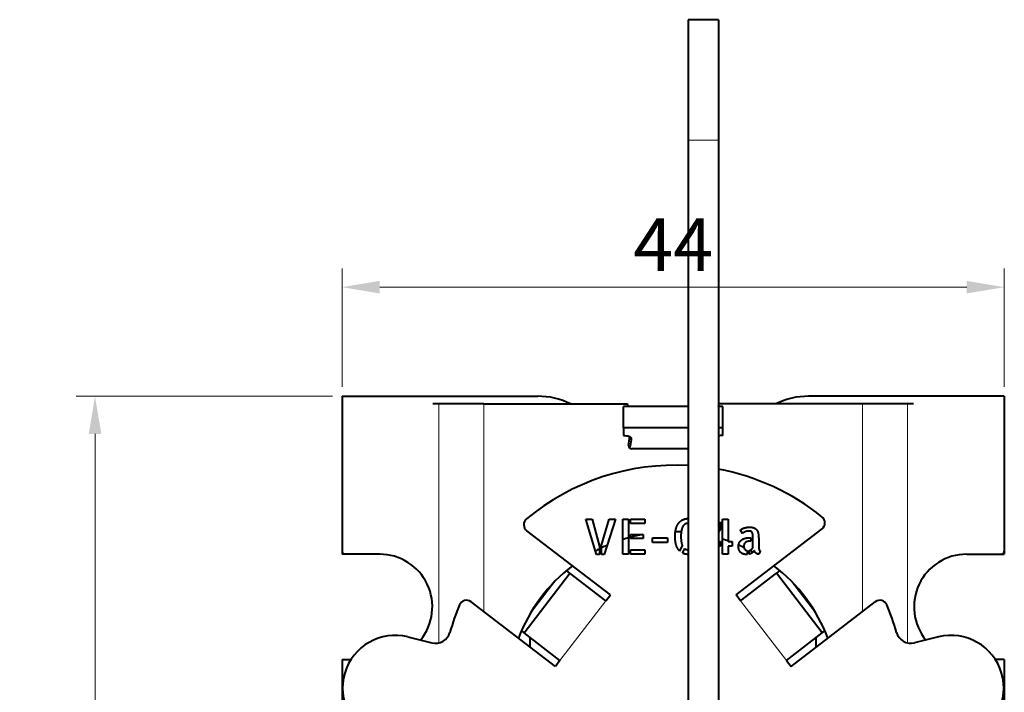
# Model space of a CAD drawing. Units: millimetres. Extents: x 2 to 1189, y 1 to 840.
# Drawn here: x 302 to 368, y 654 to 699 of the extents above; entities that cross this region are included whole.
import ezdxf

# ---------------------------------------------------------------- set-up
doc = ezdxf.new("R2010")
doc.units = ezdxf.units.MM
doc.header["$LTSCALE"] = 12.7
doc.header["$PDMODE"] = 33
doc.header["$PDSIZE"] = 1
for name, color, linetype, lineweight in [('ANNOTATION_TEXT', 7, 'Continuous', 25), ('TANGENT_LINES', 7, 'Continuous', 15), ('Visible', 7, 'Continuous', 40)]:
    doc.layers.add(name, color=color, linetype=linetype, lineweight=lineweight)
doc.styles.add('Onshape-Standard-Dimension', font='txt')
doc.dimstyles.new('Onshape-ISO-25$0', dxfattribs={"dimtxt": 3.5, "dimasz": 2.5, "dimexe": 1.25, "dimexo": 0.625, "dimtad": 1, "dimtxsty": 'Onshape-Standard-Dimension', "dimcen": 2.5, "dimclrd": 7, "dimclre": 7, "dimclrt": 7, "dimadec": 1, "dimazin": 0, "dimtfac": 1, "dimtmove": 0, "dimatfit": 3, "dimfxl": 0, "dimlwd": 13, "dimlwe": 13, "dimarcsym": 0})

# ---------------------------------------------------------------- blocks, each defined once
blk = doc.blocks.new('*D1')
at = {"layer": 'ANNOTATION_TEXT', "color": 7, "lineweight": 13}
for p, q in [((323.81, 674.752), (323.81, 682.629)), ((367.81, 674.752), (367.81, 682.629)), ((326.31, 681.379), (365.31, 681.379))]:
    blk.add_line(p, q, dxfattribs=at)
at = {"layer": 'ANNOTATION_TEXT', "color": 7}
for points in [[(326.31, 681.795), (326.31, 680.962), (323.81, 681.379)], [(365.31, 680.962), (365.31, 681.795), (367.81, 681.379)]]:
    blk.add_solid(points, dxfattribs=at)
at = {"layer": 'Defpoints', "color": 0}
for p in [(367.81, 681.379), (323.81, 674.127), (367.81, 674.127)]:
    blk.add_point(p, dxfattribs=at)
at = {"layer": 'ANNOTATION_TEXT', "color": 7, "insert": (345.81, 683.756), "char_height": 3.5, "attachment_point": 5, "style": 'Onshape-Standard-Dimension'}
blk.add_mtext('44', dxfattribs=at)
blk = doc.blocks.new('*D2')
at = {"layer": 'ANNOTATION_TEXT', "color": 7, "lineweight": 13}
for p, q in [((323.185, 674.127), (306.146, 674.127)), ((307.396, 671.627), (307.396, 581.127)), ((323.185, 578.627), (306.146, 578.627))]:
    blk.add_line(p, q, dxfattribs=at)
at = {"layer": 'ANNOTATION_TEXT', "color": 7}
for points in [[(307.813, 671.627), (306.98, 671.627), (307.396, 674.127)], [(306.98, 581.127), (307.813, 581.127), (307.396, 578.627)]]:
    blk.add_solid(points, dxfattribs=at)
at = {"layer": 'Defpoints', "color": 0}
for p in [(323.81, 674.127), (307.396, 578.627), (323.81, 578.627)]:
    blk.add_point(p, dxfattribs=at)
at = {"layer": 'ANNOTATION_TEXT', "color": 7, "insert": (304.689, 626.377), "char_height": 3.5, "attachment_point": 5, "rotation": 90, "style": 'Onshape-Standard-Dimension'}
blk.add_mtext('95,5', dxfattribs=at)

msp = doc.modelspace()

# ---------------------------------------------------------------- linework, layer by layer
at = {"layer": 'TANGENT_LINES'}
for p, q in [((348.81, 691.16), (346.81, 691.16)), ((330.238, 673.627), (330.238, 657.727)), ((333.226, 673.627), (333.226, 659.816)), ((358.394, 673.627), (358.394, 659.816)), ((361.382, 673.627), (361.382, 657.727)), ((338.019, 661.892), (336.293, 659.642)), ((355.327, 659.642), (353.601, 661.892)), ((338.287, 656.563), (341.331, 660.53)), ((353.333, 656.563), (350.289, 660.53))]:
    msp.add_line(p, q, dxfattribs=at)
at = {"layer": 'Visible'}
for p, q in [((348.81, 699.16), (346.81, 699.16)), ((346.81, 699.16), (346.81, 691.16)), ((348.81, 699.16), (348.81, 691.16)), ((346.81, 691.16), (346.81, 646.86)), ((348.81, 691.16), (348.81, 646.86)), ((323.81, 674.127), (323.81, 663.827)), ((323.81, 674.127), (336.81, 674.127)), ((367.81, 674.127), (354.81, 674.127)), ((367.81, 674.127), (367.81, 663.827)), ((330.238, 673.627), (329.836, 673.627)), ((333.226, 673.627), (330.238, 673.627)), ((333.226, 673.627), (342.774, 673.627)), ((342.51, 672.03), (342.51, 673.439)), ((346.81, 673.439), (342.51, 673.439)), ((349.11, 673.439), (348.81, 673.439)), ((358.394, 673.627), (348.846, 673.627)), ((349.11, 672.03), (349.11, 673.439)), ((361.382, 673.627), (358.394, 673.627)), ((361.784, 673.627), (361.382, 673.627)), ((346.81, 672.03), (342.51, 672.03)), ((342.51, 672.03), (342.51, 671.517)), ((349.11, 672.03), (348.81, 672.03)), ((349.11, 671.517), (349.11, 672.03)), ((343.01, 671.346), (343.01, 671.226)), ((346.81, 670.627), (343.046, 670.627)), ((340.725, 663.614), (340, 665.961)), ((340, 665.961), (340.434, 665.961)), ((340.434, 665.961), (340.925, 664.131)), ((341.055, 664.232), (341.549, 665.961)), ((341.98, 665.961), (341.219, 663.614)), ((341.549, 665.961), (341.98, 665.961)), ((342.465, 663.627), (342.465, 665.961)), ((342.465, 665.961), (342.851, 665.961)), ((342.851, 665.961), (342.851, 663.627)), ((342.981, 665.673), (342.981, 665.961)), ((342.981, 665.961), (343.925, 665.961)), ((343.925, 665.961), (343.925, 665.673)), ((349.087, 665.961), (349.474, 665.961)), ((349.087, 663.627), (349.087, 665.961)), ((349.474, 665.961), (349.474, 664.473)), ((343.925, 665.673), (342.981, 665.673)), ((348.81, 665.553), (348.958, 665.771)), ((348.958, 665.318), (348.81, 665.087)), ((348.958, 665.771), (348.958, 665.318)), ((349.985, 660.927), (355.699, 665.312)), ((341.635, 660.927), (336.079, 665.19)), ((342.981, 664.678), (342.981, 664.938)), ((342.981, 664.938), (343.826, 664.938)), ((343.826, 664.678), (342.981, 664.678)), ((343.826, 664.938), (343.826, 664.678)), ((344.425, 664.713), (345.432, 664.713)), ((344.425, 664.394), (344.425, 664.713)), ((345.432, 664.713), (345.432, 664.394)), ((350.418, 665.008), (350.275, 665.226)), ((350.839, 664.716), (350.978, 664.716)), ((350.978, 664.716), (350.978, 664.491)), ((351.109, 664.048), (351.109, 664.716)), ((340.925, 664.131), (340.925, 663.614)), ((341.055, 663.614), (341.055, 664.232)), ((345.432, 664.394), (344.425, 664.394)), ((346.414, 664.21), (346.24, 663.839)), ((346.43, 663.7), (346.573, 664.001)), ((348.81, 664.473), (348.958, 664.473)), ((348.958, 664.172), (348.81, 664.172)), ((348.958, 664.473), (348.958, 664.172)), ((349.474, 664.473), (349.718, 664.473)), ((349.718, 664.172), (349.474, 664.172)), ((349.474, 664.172), (349.474, 663.627)), ((349.718, 664.473), (349.718, 664.172)), ((350.978, 664.491), (350.909, 664.491)), ((351.492, 664.593), (351.492, 664.156)), ((323.81, 663.827), (323.81, 663.627)), ((324.01, 663.627), (323.81, 663.627)), ((326.31, 663.627), (324.01, 663.627)), ((340.925, 663.614), (340.725, 663.614)), ((341.219, 663.614), (341.055, 663.614)), ((342.851, 663.627), (342.465, 663.627)), ((342.981, 663.627), (342.981, 663.915)), ((342.981, 663.915), (343.925, 663.915)), ((343.925, 663.627), (342.981, 663.627)), ((343.925, 663.915), (343.925, 663.627)), ((349.474, 663.627), (349.087, 663.627)), ((350.735, 663.871), (350.735, 663.614)), ((350.864, 663.636), (350.864, 663.877)), ((351.593, 663.836), (351.492, 663.624)), ((365.31, 663.627), (367.61, 663.627)), ((367.61, 663.627), (367.81, 663.627)), ((367.81, 663.827), (367.81, 663.627)), ((335.907, 658.39), (338.951, 662.356)), ((338.951, 662.356), (338.718, 662.535)), ((341.331, 660.53), (338.951, 662.356)), ((350.289, 660.53), (352.669, 662.356)), ((352.902, 662.535), (352.669, 662.356)), ((355.713, 658.39), (352.669, 662.356)), ((341.331, 660.53), (341.635, 660.927)), ((350.289, 660.53), (349.985, 660.927)), ((337.982, 656.167), (332.382, 660.464)), ((353.638, 656.167), (359.238, 660.464)), ((328.188, 658.126), (329.775, 657.731)), ((335.728, 658.527), (335.907, 658.39)), ((338.287, 656.563), (335.907, 658.39)), ((353.333, 656.563), (355.713, 658.39)), ((355.713, 658.39), (355.892, 658.527)), ((363.432, 658.126), (361.845, 657.731)), ((336.31, 657.45), (336.31, 658.08)), ((355.31, 657.45), (355.31, 658.08)), ((323.81, 656.627), (323.81, 650.327)), ((323.81, 656.627), (324.403, 656.627)), ((338.287, 656.563), (337.982, 656.167)), ((353.333, 656.563), (353.638, 656.167)), ((367.81, 656.627), (367.217, 656.627)), ((367.81, 656.627), (367.81, 650.327))]:
    msp.add_line(p, q, dxfattribs=at)
for centre, radius, start, end in [((336.81, 669.127), 5, 64.15807, 90), ((354.81, 669.127), 5, 90, 115.84193), ((334.979, 672.034), 7.957, 10.17538, 11.55), ((356.641, 672.034), 7.957, 168.45, 169.82462), ((334.979, 672.034), 7.957, 351.49085, 355.76876), ((343.046, 670.827), 0.2, 171.49085, 270), ((345.964, 654.044), 15.5, 86.8709, 129.7085), ((345.964, 654.044), 15.5, 51.04125, 79.41942), ((336.384, 665.587), 0.5, 130.18313, 232.5), ((355.395, 665.708), 0.5, 307.5, 51.04125), ((345.81, 654.127), 11, 105.60587, 107.70558), ((345.81, 654.127), 11, 100.61956, 104.90266), ((345.81, 654.127), 11, 87.21628, 89.23809), ((345.81, 654.127), 11, 113.56549, 115.61361), ((345.81, 654.127), 11, 70.54262, 72.66536), ((345.81, 654.127), 11, 69.19022, 70.14104), ((345.81, 654.127), 11, 64.43905, 66.65646), ((324.01, 663.827), 0.2, 180, 270), ((326.31, 660.127), 3.5, 320.86515, 90), ((345.81, 654.127), 11, 116.36543, 117.94978), ((345.81, 654.127), 11, 61.46344, 62.42832), ((365.31, 660.127), 3.5, 90, 219.13485), ((367.61, 663.827), 0.2, 270, 0), ((345.81, 654.127), 11, 127.46642, 159.12279), ((345.81, 654.127), 11, 20.87721, 52.53358), ((345.903, 654.249), 15.5, 157.17576, 164.34132), ((332.078, 660.067), 0.5, 52.5, 157.17576), ((359.542, 660.067), 0.5, 22.82424, 127.5), ((345.717, 654.249), 15.5, 15.65868, 22.82424), ((327.344, 654.729), 3.5, 76.04919, 250.81642), ((330.016, 658.702), 1, 256.04919, 344.34132), ((361.604, 658.702), 1, 195.65868, 283.95081), ((364.276, 654.729), 3.5, 289.18358, 103.95081)]:
    msp.add_arc(centre, radius, start, end, dxfattribs=at)
at = {"layer": 'Visible', "extrusion": (0, 0, -1)}
for centre, major_axis, start_param, end_param in [((342.51, 671.346), (-0.5, 0), 1.570796, 3.141593), ((333.01, 671.226), (-10, 0), 3.141593, 3.296029)]:
    msp.add_ellipse(centre, major_axis=major_axis, ratio=0.34202, start_param=start_param, end_param=end_param, dxfattribs=at)
at = {"layer": 'Visible'}
msp.add_ellipse((349.11, 671.346), major_axis=(0.5, 0), ratio=0.34202, start_param=1.570796, end_param=2.214949, dxfattribs=at)
for points in [[(346.457, 665.922), (346.623, 665.999), (346.829, 665.999)], [(345.998, 665.323), (346.059, 665.547), (346.175, 665.695)], [(346.175, 665.695), (346.291, 665.844), (346.457, 665.922)], [(346.465, 665.491), (346.398, 665.385), (346.362, 665.217)], [(346.627, 665.642), (346.532, 665.597), (346.465, 665.491)], [(346.809, 665.685), (346.709, 665.68), (346.627, 665.642)], [(350.37, 665.298), (350.434, 665.334), (350.516, 665.363)], [(350.516, 665.363), (350.598, 665.391), (350.695, 665.408)], [(350.695, 665.408), (350.792, 665.426), (350.896, 665.426)], [(350.896, 665.426), (350.991, 665.426), (351.081, 665.407)], [(351.081, 665.407), (351.172, 665.388), (351.246, 665.344)], [(351.246, 665.344), (351.32, 665.299), (351.376, 665.225)], [(346.015, 664.227), (345.936, 664.466), (345.936, 664.805)], [(346.322, 664.805), (346.325, 664.612), (346.348, 664.463)], [(350.275, 665.226), (350.307, 665.261), (350.37, 665.298)], [(350.369, 664.582), (350.465, 664.65), (350.589, 664.683)], [(350.477, 665.052), (350.437, 665.024), (350.418, 665.008)], [(350.568, 665.105), (350.516, 665.081), (350.477, 665.052)], [(350.682, 665.146), (350.621, 665.128), (350.568, 665.105)], [(350.589, 664.683), (350.712, 664.716), (350.839, 664.716)], [(350.814, 665.163), (350.744, 665.163), (350.682, 665.146)], [(350.945, 665.152), (350.89, 665.163), (350.814, 665.163)], [(351.039, 665.098), (351.001, 665.141), (350.945, 665.152)], [(351.093, 664.963), (351.077, 665.055), (351.039, 665.098)], [(351.109, 664.716), (351.109, 664.871), (351.093, 664.963)], [(351.376, 665.225), (351.431, 665.15), (351.454, 665.04)], [(351.454, 665.04), (351.476, 664.929), (351.484, 664.816)], [(351.484, 664.816), (351.492, 664.704), (351.492, 664.593)], [(346.24, 663.839), (346.094, 663.988), (346.015, 664.227)], [(346.348, 664.463), (346.37, 664.314), (346.414, 664.21)], [(346.573, 664.001), (346.671, 663.921), (346.82, 663.921)], [(350.149, 664.156), (350.149, 664.301), (350.211, 664.408)], [(350.192, 663.899), (350.149, 664.004), (350.149, 664.156)], [(350.211, 664.408), (350.272, 664.514), (350.369, 664.582)], [(350.546, 664.332), (350.507, 664.267), (350.507, 664.166)], [(350.646, 664.431), (350.586, 664.397), (350.546, 664.332)], [(350.776, 664.479), (350.706, 664.466), (350.646, 664.431)], [(350.909, 664.491), (350.846, 664.491), (350.776, 664.479)], [(351.002, 663.939), (351.064, 663.985), (351.109, 664.048)], [(351.492, 664.156), (351.492, 664.131), (351.495, 664.081)], [(351.495, 664.081), (351.498, 664.032), (351.507, 663.982)], [(346.829, 663.611), (346.604, 663.611), (346.43, 663.7)], [(350.31, 663.731), (350.234, 663.795), (350.192, 663.899)], [(350.486, 663.639), (350.386, 663.668), (350.31, 663.731)], [(350.694, 663.611), (350.586, 663.611), (350.486, 663.639)], [(350.565, 663.953), (350.624, 663.883), (350.735, 663.871)], [(350.735, 663.614), (350.722, 663.611), (350.694, 663.611)], [(350.864, 663.877), (350.94, 663.893), (351.002, 663.939)], [(351.072, 663.727), (350.978, 663.665), (350.864, 663.636)], [(351.197, 663.868), (351.165, 663.788), (351.072, 663.727)], [(351.243, 663.774), (351.213, 663.817), (351.197, 663.868)], [(351.316, 663.696), (351.273, 663.731), (351.243, 663.774)], [(351.405, 663.643), (351.358, 663.662), (351.316, 663.696)], [(351.492, 663.624), (351.451, 663.624), (351.405, 663.643)], [(351.507, 663.982), (351.517, 663.931), (351.538, 663.89)], [(351.538, 663.89), (351.558, 663.849), (351.593, 663.836)]]:
    msp.add_open_spline(points, degree=2, dxfattribs=at)
for points, knots in [([(345.936, 664.805), (345.936, 664.952), (345.951, 665.081), (345.953, 665.094), (345.955, 665.106), (345.97, 665.222), (345.998, 665.323)], [0, 0, 0, 0.49826, 0.49826, 0.546894, 0.546894, 1, 1, 1]), ([(346.362, 665.217), (346.348, 665.153), (346.339, 665.078), (346.324, 664.956), (346.322, 664.805)], [0, 0, 0, 0.379498, 0.379498, 1, 1, 1]), ([(350.507, 664.166), (350.507, 664.088), (350.524, 664.032), (350.538, 663.985), (350.565, 663.953)], [0, 0, 0, 0.543666, 0.543666, 1, 1, 1])]:
    msp.add_open_spline(points, degree=2, knots=knots, dxfattribs=at)

# ---------------------------------------------------------------- dimensions: what is measured, and where the dimension line sits
at = {"layer": 'ANNOTATION_TEXT'}
dim = msp.add_linear_dim(base=(367.81, 681.379), p1=(323.81, 674.127, -71.5), p2=(367.81, 674.127, -71.5), dimstyle='Onshape-ISO-25$0', override={"dimlfac": 1, "dimpost": ''}, dxfattribs=at)
dim.commit()
dim.dimension.update_dxf_attribs({"geometry": '*D1', "text_midpoint": (345.81, 681.379), "dimtype": 160})
dim = msp.add_linear_dim(base=(307.396, 578.627), p1=(323.81, 674.127, -71.5), p2=(323.81, 578.627, -73), angle=90, dimstyle='Onshape-ISO-25$0', override={"dimlfac": 1, "dimpost": ''}, dxfattribs=at)
dim.commit()
dim.dimension.update_dxf_attribs({"geometry": '*D2', "text_midpoint": (307.396, 626.377), "dimtype": 160})

doc.saveas('drawing.dxf')
